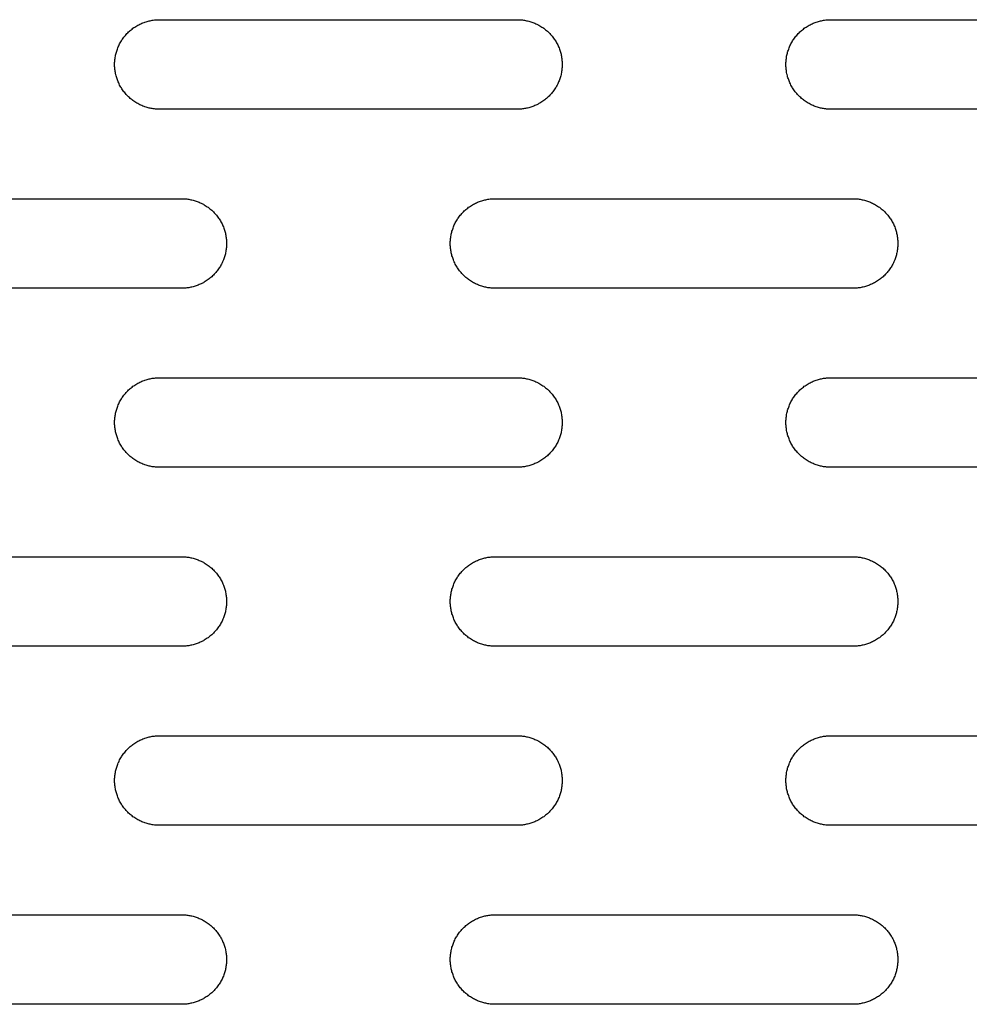
# Model space of a CAD drawing. Units: millimetres. Extents: x -3882 to 3704, y -1750 to 1750.
# Drawn here: x 314 to 420, y 15 to 125 of the extents above; entities that cross this region are included whole.
import ezdxf

# ---------------------------------------------------------------- set-up
doc = ezdxf.new("R2010")
doc.units = ezdxf.units.MM
doc.layers.add('FIT2004EZ', color=30, linetype='Continuous', true_color=0xff7f00)

msp = doc.modelspace()

# ---------------------------------------------------------------- linework, layer by layer
at = {"layer": 'FIT2004EZ', "color": 30, "lineweight": -3, "true_color": 0xff7f00}
for points in [[(330, 115), (329.89, 115), (329.78, 115), (329.66, 115.01), (329.55, 115.02), (329.44, 115.03), (329.32, 115.05), (329.21, 115.06), (329.09, 115.08), (328.97, 115.11), (328.86, 115.13), (328.74, 115.16), (328.62, 115.19), (328.51, 115.23), (328.39, 115.27), (328.28, 115.31), (328.16, 115.35), (328.04, 115.4), (327.93, 115.45), (327.82, 115.5), (327.7, 115.56), (327.59, 115.62), (327.48, 115.68), (327.37, 115.75), (327.26, 115.82), (327.16, 115.89), (327.05, 115.96), (326.95, 116.04), (326.85, 116.12), (326.75, 116.2), (326.65, 116.29), (326.56, 116.37), (326.46, 116.46), (326.37, 116.56), (326.29, 116.65), (326.2, 116.75), (326.12, 116.85), (326.04, 116.95), (325.96, 117.05), (325.89, 117.16), (325.82, 117.26), (325.75, 117.37), (325.68, 117.48), (325.62, 117.59), (325.56, 117.7), (325.5, 117.82), (325.45, 117.93), (325.4, 118.04), (325.35, 118.16), (325.31, 118.28), (325.27, 118.39), (325.23, 118.51), (325.19, 118.62), (325.16, 118.74), (325.13, 118.86), (325.11, 118.97), (325.08, 119.09), (325.06, 119.21), (325.05, 119.32), (325.03, 119.44), (325.02, 119.55), (325.01, 119.66), (325, 119.78), (325, 119.89), (325, 120), (325, 120.11), (325, 120.22), (325.01, 120.34), (325.02, 120.45), (325.03, 120.56), (325.05, 120.68), (325.06, 120.79), (325.08, 120.91), (325.11, 121.03), (325.13, 121.14), (325.16, 121.26), (325.19, 121.38), (325.23, 121.49), (325.27, 121.61), (325.31, 121.72), (325.35, 121.84), (325.4, 121.96), (325.45, 122.07), (325.5, 122.18), (325.56, 122.3), (325.62, 122.41), (325.68, 122.52), (325.75, 122.63), (325.82, 122.74), (325.89, 122.84), (325.96, 122.95), (326.04, 123.05), (326.12, 123.15), (326.2, 123.25), (326.29, 123.35), (326.37, 123.44), (326.46, 123.54), (326.56, 123.63), (326.65, 123.71), (326.75, 123.8), (326.85, 123.88), (326.95, 123.96), (327.05, 124.04), (327.16, 124.11), (327.26, 124.18), (327.37, 124.25), (327.48, 124.32), (327.59, 124.38), (327.7, 124.44), (327.82, 124.5), (327.93, 124.55), (328.04, 124.6), (328.16, 124.65), (328.28, 124.69), (328.39, 124.73), (328.51, 124.77), (328.62, 124.81), (328.74, 124.84), (328.86, 124.87), (328.97, 124.89), (329.09, 124.92), (329.21, 124.94), (329.32, 124.95), (329.44, 124.97), (329.55, 124.98), (329.66, 124.99), (329.78, 125), (329.89, 125), (330, 125)], [(330, 125), (370, 125)], [(370, 125), (370.11, 125), (370.22, 125), (370.34, 124.99), (370.45, 124.98), (370.56, 124.97), (370.68, 124.95), (370.79, 124.94), (370.91, 124.92), (371.03, 124.89), (371.14, 124.87), (371.26, 124.84), (371.38, 124.81), (371.49, 124.77), (371.61, 124.73), (371.72, 124.69), (371.84, 124.65), (371.96, 124.6), (372.07, 124.55), (372.18, 124.5), (372.3, 124.44), (372.41, 124.38), (372.52, 124.32), (372.63, 124.25), (372.74, 124.18), (372.84, 124.11), (372.95, 124.04), (373.05, 123.96), (373.15, 123.88), (373.25, 123.8), (373.35, 123.71), (373.44, 123.63), (373.54, 123.54), (373.63, 123.44), (373.71, 123.35), (373.8, 123.25), (373.88, 123.15), (373.96, 123.05), (374.04, 122.95), (374.11, 122.84), (374.18, 122.74), (374.25, 122.63), (374.32, 122.52), (374.38, 122.41), (374.44, 122.3), (374.5, 122.18), (374.55, 122.07), (374.6, 121.96), (374.65, 121.84), (374.69, 121.72), (374.73, 121.61), (374.77, 121.49), (374.81, 121.38), (374.84, 121.26), (374.87, 121.14), (374.89, 121.03), (374.92, 120.91), (374.94, 120.79), (374.95, 120.68), (374.97, 120.56), (374.98, 120.45), (374.99, 120.34), (375, 120.22), (375, 120.11), (375, 120), (375, 119.89), (375, 119.78), (374.99, 119.66), (374.98, 119.55), (374.97, 119.44), (374.95, 119.32), (374.94, 119.21), (374.92, 119.09), (374.89, 118.97), (374.87, 118.86), (374.84, 118.74), (374.81, 118.62), (374.77, 118.51), (374.73, 118.39), (374.69, 118.28), (374.65, 118.16), (374.6, 118.04), (374.55, 117.93), (374.5, 117.82), (374.44, 117.7), (374.38, 117.59), (374.32, 117.48), (374.25, 117.37), (374.18, 117.26), (374.11, 117.16), (374.04, 117.05), (373.96, 116.95), (373.88, 116.85), (373.8, 116.75), (373.71, 116.65), (373.63, 116.56), (373.54, 116.46), (373.44, 116.37), (373.35, 116.29), (373.25, 116.2), (373.15, 116.12), (373.05, 116.04), (372.95, 115.96), (372.84, 115.89), (372.74, 115.82), (372.63, 115.75), (372.52, 115.68), (372.41, 115.62), (372.3, 115.56), (372.18, 115.5), (372.07, 115.45), (371.96, 115.4), (371.84, 115.35), (371.72, 115.31), (371.61, 115.27), (371.49, 115.23), (371.38, 115.19), (371.26, 115.16), (371.14, 115.13), (371.03, 115.11), (370.91, 115.08), (370.79, 115.06), (370.68, 115.05), (370.56, 115.03), (370.45, 115.02), (370.34, 115.01), (370.22, 115), (370.11, 115), (370, 115)], [(405, 115), (404.89, 115), (404.78, 115), (404.66, 115.01), (404.55, 115.02), (404.44, 115.03), (404.32, 115.05), (404.21, 115.06), (404.09, 115.08), (403.97, 115.11), (403.86, 115.13), (403.74, 115.16), (403.62, 115.19), (403.51, 115.23), (403.39, 115.27), (403.28, 115.31), (403.16, 115.35), (403.04, 115.4), (402.93, 115.45), (402.82, 115.5), (402.7, 115.56), (402.59, 115.62), (402.48, 115.68), (402.37, 115.75), (402.26, 115.82), (402.16, 115.89), (402.05, 115.96), (401.95, 116.04), (401.85, 116.12), (401.75, 116.2), (401.65, 116.29), (401.56, 116.37), (401.46, 116.46), (401.37, 116.56), (401.29, 116.65), (401.2, 116.75), (401.12, 116.85), (401.04, 116.95), (400.96, 117.05), (400.89, 117.16), (400.82, 117.26), (400.75, 117.37), (400.68, 117.48), (400.62, 117.59), (400.56, 117.7), (400.5, 117.82), (400.45, 117.93), (400.4, 118.04), (400.35, 118.16), (400.31, 118.28), (400.27, 118.39), (400.23, 118.51), (400.19, 118.62), (400.16, 118.74), (400.13, 118.86), (400.11, 118.97), (400.08, 119.09), (400.06, 119.21), (400.05, 119.32), (400.03, 119.44), (400.02, 119.55), (400.01, 119.66), (400, 119.78), (400, 119.89), (400, 120), (400, 120.11), (400, 120.22), (400.01, 120.34), (400.02, 120.45), (400.03, 120.56), (400.05, 120.68), (400.06, 120.79), (400.08, 120.91), (400.11, 121.03), (400.13, 121.14), (400.16, 121.26), (400.19, 121.38), (400.23, 121.49), (400.27, 121.61), (400.31, 121.72), (400.35, 121.84), (400.4, 121.96), (400.45, 122.07), (400.5, 122.18), (400.56, 122.3), (400.62, 122.41), (400.68, 122.52), (400.75, 122.63), (400.82, 122.74), (400.89, 122.84), (400.96, 122.95), (401.04, 123.05), (401.12, 123.15), (401.2, 123.25), (401.29, 123.35), (401.37, 123.44), (401.46, 123.54), (401.56, 123.63), (401.65, 123.71), (401.75, 123.8), (401.85, 123.88), (401.95, 123.96), (402.05, 124.04), (402.16, 124.11), (402.26, 124.18), (402.37, 124.25), (402.48, 124.32), (402.59, 124.38), (402.7, 124.44), (402.82, 124.5), (402.93, 124.55), (403.04, 124.6), (403.16, 124.65), (403.28, 124.69), (403.39, 124.73), (403.51, 124.77), (403.62, 124.81), (403.74, 124.84), (403.86, 124.87), (403.97, 124.89), (404.09, 124.92), (404.21, 124.94), (404.32, 124.95), (404.44, 124.97), (404.55, 124.98), (404.66, 124.99), (404.78, 125), (404.89, 125), (405, 125)], [(405, 125), (445, 125)], [(370, 115), (330, 115)], [(445, 115), (405, 115)], [(292.5, 105), (332.5, 105)], [(332.5, 105), (332.61, 105), (332.72, 105), (332.84, 104.99), (332.95, 104.98), (333.06, 104.97), (333.18, 104.95), (333.29, 104.94), (333.41, 104.92), (333.53, 104.89), (333.64, 104.87), (333.76, 104.84), (333.88, 104.81), (333.99, 104.77), (334.11, 104.73), (334.22, 104.69), (334.34, 104.65), (334.46, 104.6), (334.57, 104.55), (334.68, 104.5), (334.8, 104.44), (334.91, 104.38), (335.02, 104.32), (335.13, 104.25), (335.24, 104.18), (335.34, 104.11), (335.45, 104.04), (335.55, 103.96), (335.65, 103.88), (335.75, 103.8), (335.85, 103.71), (335.94, 103.63), (336.04, 103.54), (336.13, 103.44), (336.21, 103.35), (336.3, 103.25), (336.38, 103.15), (336.46, 103.05), (336.54, 102.95), (336.61, 102.84), (336.68, 102.74), (336.75, 102.63), (336.82, 102.52), (336.88, 102.41), (336.94, 102.3), (337, 102.18), (337.05, 102.07), (337.1, 101.96), (337.15, 101.84), (337.19, 101.72), (337.23, 101.61), (337.27, 101.49), (337.31, 101.38), (337.34, 101.26), (337.37, 101.14), (337.39, 101.03), (337.42, 100.91), (337.44, 100.79), (337.45, 100.68), (337.47, 100.56), (337.48, 100.45), (337.49, 100.34), (337.5, 100.22), (337.5, 100.11), (337.5, 100), (337.5, 99.89), (337.5, 99.78), (337.49, 99.66), (337.48, 99.55), (337.47, 99.44), (337.45, 99.32), (337.44, 99.21), (337.42, 99.09), (337.39, 98.97), (337.37, 98.86), (337.34, 98.74), (337.31, 98.62), (337.27, 98.51), (337.23, 98.39), (337.19, 98.28), (337.15, 98.16), (337.1, 98.04), (337.05, 97.93), (337, 97.82), (336.94, 97.7), (336.88, 97.59), (336.82, 97.48), (336.75, 97.37), (336.68, 97.26), (336.61, 97.16), (336.54, 97.05), (336.46, 96.95), (336.38, 96.85), (336.3, 96.75), (336.21, 96.65), (336.13, 96.56), (336.04, 96.46), (335.94, 96.37), (335.85, 96.29), (335.75, 96.2), (335.65, 96.12), (335.55, 96.04), (335.45, 95.96), (335.34, 95.89), (335.24, 95.82), (335.13, 95.75), (335.02, 95.68), (334.91, 95.62), (334.8, 95.56), (334.68, 95.5), (334.57, 95.45), (334.46, 95.4), (334.34, 95.35), (334.22, 95.31), (334.11, 95.27), (333.99, 95.23), (333.88, 95.19), (333.76, 95.16), (333.64, 95.13), (333.53, 95.11), (333.41, 95.08), (333.29, 95.06), (333.18, 95.05), (333.06, 95.03), (332.95, 95.02), (332.84, 95.01), (332.72, 95), (332.61, 95), (332.5, 95)], [(367.5, 95), (367.39, 95), (367.28, 95), (367.16, 95.01), (367.05, 95.02), (366.94, 95.03), (366.82, 95.05), (366.71, 95.06), (366.59, 95.08), (366.47, 95.11), (366.36, 95.13), (366.24, 95.16), (366.12, 95.19), (366.01, 95.23), (365.89, 95.27), (365.78, 95.31), (365.66, 95.35), (365.54, 95.4), (365.43, 95.45), (365.32, 95.5), (365.2, 95.56), (365.09, 95.62), (364.98, 95.68), (364.87, 95.75), (364.76, 95.82), (364.66, 95.89), (364.55, 95.96), (364.45, 96.04), (364.35, 96.12), (364.25, 96.2), (364.15, 96.29), (364.06, 96.37), (363.96, 96.46), (363.87, 96.56), (363.79, 96.65), (363.7, 96.75), (363.62, 96.85), (363.54, 96.95), (363.46, 97.05), (363.39, 97.16), (363.32, 97.26), (363.25, 97.37), (363.18, 97.48), (363.12, 97.59), (363.06, 97.7), (363, 97.82), (362.95, 97.93), (362.9, 98.04), (362.85, 98.16), (362.81, 98.28), (362.77, 98.39), (362.73, 98.51), (362.69, 98.62), (362.66, 98.74), (362.63, 98.86), (362.61, 98.97), (362.58, 99.09), (362.56, 99.21), (362.55, 99.32), (362.53, 99.44), (362.52, 99.55), (362.51, 99.66), (362.5, 99.78), (362.5, 99.89), (362.5, 100), (362.5, 100.11), (362.5, 100.22), (362.51, 100.34), (362.52, 100.45), (362.53, 100.56), (362.55, 100.68), (362.56, 100.79), (362.58, 100.91), (362.61, 101.03), (362.63, 101.14), (362.66, 101.26), (362.69, 101.38), (362.73, 101.49), (362.77, 101.61), (362.81, 101.72), (362.85, 101.84), (362.9, 101.96), (362.95, 102.07), (363, 102.18), (363.06, 102.3), (363.12, 102.41), (363.18, 102.52), (363.25, 102.63), (363.32, 102.74), (363.39, 102.84), (363.46, 102.95), (363.54, 103.05), (363.62, 103.15), (363.7, 103.25), (363.79, 103.35), (363.87, 103.44), (363.96, 103.54), (364.06, 103.63), (364.15, 103.71), (364.25, 103.8), (364.35, 103.88), (364.45, 103.96), (364.55, 104.04), (364.66, 104.11), (364.76, 104.18), (364.87, 104.25), (364.98, 104.32), (365.09, 104.38), (365.2, 104.44), (365.32, 104.5), (365.43, 104.55), (365.54, 104.6), (365.66, 104.65), (365.78, 104.69), (365.89, 104.73), (366.01, 104.77), (366.12, 104.81), (366.24, 104.84), (366.36, 104.87), (366.47, 104.89), (366.59, 104.92), (366.71, 104.94), (366.82, 104.95), (366.94, 104.97), (367.05, 104.98), (367.16, 104.99), (367.28, 105), (367.39, 105), (367.5, 105)], [(367.5, 105), (407.5, 105)], [(407.5, 105), (407.61, 105), (407.72, 105), (407.84, 104.99), (407.95, 104.98), (408.06, 104.97), (408.18, 104.95), (408.29, 104.94), (408.41, 104.92), (408.53, 104.89), (408.64, 104.87), (408.76, 104.84), (408.88, 104.81), (408.99, 104.77), (409.11, 104.73), (409.22, 104.69), (409.34, 104.65), (409.46, 104.6), (409.57, 104.55), (409.68, 104.5), (409.8, 104.44), (409.91, 104.38), (410.02, 104.32), (410.13, 104.25), (410.24, 104.18), (410.34, 104.11), (410.45, 104.04), (410.55, 103.96), (410.65, 103.88), (410.75, 103.8), (410.85, 103.71), (410.94, 103.63), (411.04, 103.54), (411.13, 103.44), (411.21, 103.35), (411.3, 103.25), (411.38, 103.15), (411.46, 103.05), (411.54, 102.95), (411.61, 102.84), (411.68, 102.74), (411.75, 102.63), (411.82, 102.52), (411.88, 102.41), (411.94, 102.3), (412, 102.18), (412.05, 102.07), (412.1, 101.96), (412.15, 101.84), (412.19, 101.72), (412.23, 101.61), (412.27, 101.49), (412.31, 101.38), (412.34, 101.26), (412.37, 101.14), (412.39, 101.03), (412.42, 100.91), (412.44, 100.79), (412.45, 100.68), (412.47, 100.56), (412.48, 100.45), (412.49, 100.34), (412.5, 100.22), (412.5, 100.11), (412.5, 100), (412.5, 99.89), (412.5, 99.78), (412.49, 99.66), (412.48, 99.55), (412.47, 99.44), (412.45, 99.32), (412.44, 99.21), (412.42, 99.09), (412.39, 98.97), (412.37, 98.86), (412.34, 98.74), (412.31, 98.62), (412.27, 98.51), (412.23, 98.39), (412.19, 98.28), (412.15, 98.16), (412.1, 98.04), (412.05, 97.93), (412, 97.82), (411.94, 97.7), (411.88, 97.59), (411.82, 97.48), (411.75, 97.37), (411.68, 97.26), (411.61, 97.16), (411.54, 97.05), (411.46, 96.95), (411.38, 96.85), (411.3, 96.75), (411.21, 96.65), (411.13, 96.56), (411.04, 96.46), (410.94, 96.37), (410.85, 96.29), (410.75, 96.2), (410.65, 96.12), (410.55, 96.04), (410.45, 95.96), (410.34, 95.89), (410.24, 95.82), (410.13, 95.75), (410.02, 95.68), (409.91, 95.62), (409.8, 95.56), (409.68, 95.5), (409.57, 95.45), (409.46, 95.4), (409.34, 95.35), (409.22, 95.31), (409.11, 95.27), (408.99, 95.23), (408.88, 95.19), (408.76, 95.16), (408.64, 95.13), (408.53, 95.11), (408.41, 95.08), (408.29, 95.06), (408.18, 95.05), (408.06, 95.03), (407.95, 95.02), (407.84, 95.01), (407.72, 95), (407.61, 95), (407.5, 95)], [(332.5, 95), (292.5, 95)], [(407.5, 95), (367.5, 95)], [(330, 75), (329.89, 75), (329.78, 75), (329.66, 75.01), (329.55, 75.02), (329.44, 75.03), (329.32, 75.05), (329.21, 75.06), (329.09, 75.08), (328.97, 75.11), (328.86, 75.13), (328.74, 75.16), (328.62, 75.19), (328.51, 75.23), (328.39, 75.27), (328.28, 75.31), (328.16, 75.35), (328.04, 75.4), (327.93, 75.45), (327.82, 75.5), (327.7, 75.56), (327.59, 75.62), (327.48, 75.68), (327.37, 75.75), (327.26, 75.82), (327.16, 75.89), (327.05, 75.96), (326.95, 76.04), (326.85, 76.12), (326.75, 76.2), (326.65, 76.29), (326.56, 76.37), (326.46, 76.46), (326.37, 76.56), (326.29, 76.65), (326.2, 76.75), (326.12, 76.85), (326.04, 76.95), (325.96, 77.05), (325.89, 77.16), (325.82, 77.26), (325.75, 77.37), (325.68, 77.48), (325.62, 77.59), (325.56, 77.7), (325.5, 77.82), (325.45, 77.93), (325.4, 78.04), (325.35, 78.16), (325.31, 78.28), (325.27, 78.39), (325.23, 78.51), (325.19, 78.62), (325.16, 78.74), (325.13, 78.86), (325.11, 78.97), (325.08, 79.09), (325.06, 79.21), (325.05, 79.32), (325.03, 79.44), (325.02, 79.55), (325.01, 79.66), (325, 79.78), (325, 79.89), (325, 80), (325, 80.11), (325, 80.22), (325.01, 80.34), (325.02, 80.45), (325.03, 80.56), (325.05, 80.68), (325.06, 80.79), (325.08, 80.91), (325.11, 81.03), (325.13, 81.14), (325.16, 81.26), (325.19, 81.38), (325.23, 81.49), (325.27, 81.61), (325.31, 81.72), (325.35, 81.84), (325.4, 81.96), (325.45, 82.07), (325.5, 82.18), (325.56, 82.3), (325.62, 82.41), (325.68, 82.52), (325.75, 82.63), (325.82, 82.74), (325.89, 82.84), (325.96, 82.95), (326.04, 83.05), (326.12, 83.15), (326.2, 83.25), (326.29, 83.35), (326.37, 83.44), (326.46, 83.54), (326.56, 83.63), (326.65, 83.71), (326.75, 83.8), (326.85, 83.88), (326.95, 83.96), (327.05, 84.04), (327.16, 84.11), (327.26, 84.18), (327.37, 84.25), (327.48, 84.32), (327.59, 84.38), (327.7, 84.44), (327.82, 84.5), (327.93, 84.55), (328.04, 84.6), (328.16, 84.65), (328.28, 84.69), (328.39, 84.73), (328.51, 84.77), (328.62, 84.81), (328.74, 84.84), (328.86, 84.87), (328.97, 84.89), (329.09, 84.92), (329.21, 84.94), (329.32, 84.95), (329.44, 84.97), (329.55, 84.98), (329.66, 84.99), (329.78, 85), (329.89, 85), (330, 85)], [(330, 85), (370, 85)], [(370, 85), (370.11, 85), (370.22, 85), (370.34, 84.99), (370.45, 84.98), (370.56, 84.97), (370.68, 84.95), (370.79, 84.94), (370.91, 84.92), (371.03, 84.89), (371.14, 84.87), (371.26, 84.84), (371.38, 84.81), (371.49, 84.77), (371.61, 84.73), (371.72, 84.69), (371.84, 84.65), (371.96, 84.6), (372.07, 84.55), (372.18, 84.5), (372.3, 84.44), (372.41, 84.38), (372.52, 84.32), (372.63, 84.25), (372.74, 84.18), (372.84, 84.11), (372.95, 84.04), (373.05, 83.96), (373.15, 83.88), (373.25, 83.8), (373.35, 83.71), (373.44, 83.63), (373.54, 83.54), (373.63, 83.44), (373.71, 83.35), (373.8, 83.25), (373.88, 83.15), (373.96, 83.05), (374.04, 82.95), (374.11, 82.84), (374.18, 82.74), (374.25, 82.63), (374.32, 82.52), (374.38, 82.41), (374.44, 82.3), (374.5, 82.18), (374.55, 82.07), (374.6, 81.96), (374.65, 81.84), (374.69, 81.72), (374.73, 81.61), (374.77, 81.49), (374.81, 81.38), (374.84, 81.26), (374.87, 81.14), (374.89, 81.03), (374.92, 80.91), (374.94, 80.79), (374.95, 80.68), (374.97, 80.56), (374.98, 80.45), (374.99, 80.34), (375, 80.22), (375, 80.11), (375, 80), (375, 79.89), (375, 79.78), (374.99, 79.66), (374.98, 79.55), (374.97, 79.44), (374.95, 79.32), (374.94, 79.21), (374.92, 79.09), (374.89, 78.97), (374.87, 78.86), (374.84, 78.74), (374.81, 78.62), (374.77, 78.51), (374.73, 78.39), (374.69, 78.28), (374.65, 78.16), (374.6, 78.04), (374.55, 77.93), (374.5, 77.82), (374.44, 77.7), (374.38, 77.59), (374.32, 77.48), (374.25, 77.37), (374.18, 77.26), (374.11, 77.16), (374.04, 77.05), (373.96, 76.95), (373.88, 76.85), (373.8, 76.75), (373.71, 76.65), (373.63, 76.56), (373.54, 76.46), (373.44, 76.37), (373.35, 76.29), (373.25, 76.2), (373.15, 76.12), (373.05, 76.04), (372.95, 75.96), (372.84, 75.89), (372.74, 75.82), (372.63, 75.75), (372.52, 75.68), (372.41, 75.62), (372.3, 75.56), (372.18, 75.5), (372.07, 75.45), (371.96, 75.4), (371.84, 75.35), (371.72, 75.31), (371.61, 75.27), (371.49, 75.23), (371.38, 75.19), (371.26, 75.16), (371.14, 75.13), (371.03, 75.11), (370.91, 75.08), (370.79, 75.06), (370.68, 75.05), (370.56, 75.03), (370.45, 75.02), (370.34, 75.01), (370.22, 75), (370.11, 75), (370, 75)], [(405, 75), (404.89, 75), (404.78, 75), (404.66, 75.01), (404.55, 75.02), (404.44, 75.03), (404.32, 75.05), (404.21, 75.06), (404.09, 75.08), (403.97, 75.11), (403.86, 75.13), (403.74, 75.16), (403.62, 75.19), (403.51, 75.23), (403.39, 75.27), (403.28, 75.31), (403.16, 75.35), (403.04, 75.4), (402.93, 75.45), (402.82, 75.5), (402.7, 75.56), (402.59, 75.62), (402.48, 75.68), (402.37, 75.75), (402.26, 75.82), (402.16, 75.89), (402.05, 75.96), (401.95, 76.04), (401.85, 76.12), (401.75, 76.2), (401.65, 76.29), (401.56, 76.37), (401.46, 76.46), (401.37, 76.56), (401.29, 76.65), (401.2, 76.75), (401.12, 76.85), (401.04, 76.95), (400.96, 77.05), (400.89, 77.16), (400.82, 77.26), (400.75, 77.37), (400.68, 77.48), (400.62, 77.59), (400.56, 77.7), (400.5, 77.82), (400.45, 77.93), (400.4, 78.04), (400.35, 78.16), (400.31, 78.28), (400.27, 78.39), (400.23, 78.51), (400.19, 78.62), (400.16, 78.74), (400.13, 78.86), (400.11, 78.97), (400.08, 79.09), (400.06, 79.21), (400.05, 79.32), (400.03, 79.44), (400.02, 79.55), (400.01, 79.66), (400, 79.78), (400, 79.89), (400, 80), (400, 80.11), (400, 80.22), (400.01, 80.34), (400.02, 80.45), (400.03, 80.56), (400.05, 80.68), (400.06, 80.79), (400.08, 80.91), (400.11, 81.03), (400.13, 81.14), (400.16, 81.26), (400.19, 81.38), (400.23, 81.49), (400.27, 81.61), (400.31, 81.72), (400.35, 81.84), (400.4, 81.96), (400.45, 82.07), (400.5, 82.18), (400.56, 82.3), (400.62, 82.41), (400.68, 82.52), (400.75, 82.63), (400.82, 82.74), (400.89, 82.84), (400.96, 82.95), (401.04, 83.05), (401.12, 83.15), (401.2, 83.25), (401.29, 83.35), (401.37, 83.44), (401.46, 83.54), (401.56, 83.63), (401.65, 83.71), (401.75, 83.8), (401.85, 83.88), (401.95, 83.96), (402.05, 84.04), (402.16, 84.11), (402.26, 84.18), (402.37, 84.25), (402.48, 84.32), (402.59, 84.38), (402.7, 84.44), (402.82, 84.5), (402.93, 84.55), (403.04, 84.6), (403.16, 84.65), (403.28, 84.69), (403.39, 84.73), (403.51, 84.77), (403.62, 84.81), (403.74, 84.84), (403.86, 84.87), (403.97, 84.89), (404.09, 84.92), (404.21, 84.94), (404.32, 84.95), (404.44, 84.97), (404.55, 84.98), (404.66, 84.99), (404.78, 85), (404.89, 85), (405, 85)], [(405, 85), (445, 85)], [(370, 75), (330, 75)], [(445, 75), (405, 75)], [(292.5, 65), (332.5, 65)], [(332.5, 65), (332.61, 65), (332.72, 65), (332.84, 64.99), (332.95, 64.98), (333.06, 64.97), (333.18, 64.95), (333.29, 64.94), (333.41, 64.92), (333.53, 64.89), (333.64, 64.87), (333.76, 64.84), (333.88, 64.81), (333.99, 64.77), (334.11, 64.73), (334.22, 64.69), (334.34, 64.65), (334.46, 64.6), (334.57, 64.55), (334.68, 64.5), (334.8, 64.44), (334.91, 64.38), (335.02, 64.32), (335.13, 64.25), (335.24, 64.18), (335.34, 64.11), (335.45, 64.04), (335.55, 63.96), (335.65, 63.88), (335.75, 63.8), (335.85, 63.71), (335.94, 63.63), (336.04, 63.54), (336.13, 63.44), (336.21, 63.35), (336.3, 63.25), (336.38, 63.15), (336.46, 63.05), (336.54, 62.95), (336.61, 62.84), (336.68, 62.74), (336.75, 62.63), (336.82, 62.52), (336.88, 62.41), (336.94, 62.3), (337, 62.18), (337.05, 62.07), (337.1, 61.96), (337.15, 61.84), (337.19, 61.72), (337.23, 61.61), (337.27, 61.49), (337.31, 61.38), (337.34, 61.26), (337.37, 61.14), (337.39, 61.03), (337.42, 60.91), (337.44, 60.79), (337.45, 60.68), (337.47, 60.56), (337.48, 60.45), (337.49, 60.34), (337.5, 60.22), (337.5, 60.11), (337.5, 60), (337.5, 59.89), (337.5, 59.78), (337.49, 59.66), (337.48, 59.55), (337.47, 59.44), (337.45, 59.32), (337.44, 59.21), (337.42, 59.09), (337.39, 58.97), (337.37, 58.86), (337.34, 58.74), (337.31, 58.62), (337.27, 58.51), (337.23, 58.39), (337.19, 58.28), (337.15, 58.16), (337.1, 58.04), (337.05, 57.93), (337, 57.82), (336.94, 57.7), (336.88, 57.59), (336.82, 57.48), (336.75, 57.37), (336.68, 57.26), (336.61, 57.16), (336.54, 57.05), (336.46, 56.95), (336.38, 56.85), (336.3, 56.75), (336.21, 56.65), (336.13, 56.56), (336.04, 56.46), (335.94, 56.37), (335.85, 56.29), (335.75, 56.2), (335.65, 56.12), (335.55, 56.04), (335.45, 55.96), (335.34, 55.89), (335.24, 55.82), (335.13, 55.75), (335.02, 55.68), (334.91, 55.62), (334.8, 55.56), (334.68, 55.5), (334.57, 55.45), (334.46, 55.4), (334.34, 55.35), (334.22, 55.31), (334.11, 55.27), (333.99, 55.23), (333.88, 55.19), (333.76, 55.16), (333.64, 55.13), (333.53, 55.11), (333.41, 55.08), (333.29, 55.06), (333.18, 55.05), (333.06, 55.03), (332.95, 55.02), (332.84, 55.01), (332.72, 55), (332.61, 55), (332.5, 55)], [(367.5, 55), (367.39, 55), (367.28, 55), (367.16, 55.01), (367.05, 55.02), (366.94, 55.03), (366.82, 55.05), (366.71, 55.06), (366.59, 55.08), (366.47, 55.11), (366.36, 55.13), (366.24, 55.16), (366.12, 55.19), (366.01, 55.23), (365.89, 55.27), (365.78, 55.31), (365.66, 55.35), (365.54, 55.4), (365.43, 55.45), (365.32, 55.5), (365.2, 55.56), (365.09, 55.62), (364.98, 55.68), (364.87, 55.75), (364.76, 55.82), (364.66, 55.89), (364.55, 55.96), (364.45, 56.04), (364.35, 56.12), (364.25, 56.2), (364.15, 56.29), (364.06, 56.37), (363.96, 56.46), (363.87, 56.56), (363.79, 56.65), (363.7, 56.75), (363.62, 56.85), (363.54, 56.95), (363.46, 57.05), (363.39, 57.16), (363.32, 57.26), (363.25, 57.37), (363.18, 57.48), (363.12, 57.59), (363.06, 57.7), (363, 57.82), (362.95, 57.93), (362.9, 58.04), (362.85, 58.16), (362.81, 58.28), (362.77, 58.39), (362.73, 58.51), (362.69, 58.62), (362.66, 58.74), (362.63, 58.86), (362.61, 58.97), (362.58, 59.09), (362.56, 59.21), (362.55, 59.32), (362.53, 59.44), (362.52, 59.55), (362.51, 59.66), (362.5, 59.78), (362.5, 59.89), (362.5, 60), (362.5, 60.11), (362.5, 60.22), (362.51, 60.34), (362.52, 60.45), (362.53, 60.56), (362.55, 60.68), (362.56, 60.79), (362.58, 60.91), (362.61, 61.03), (362.63, 61.14), (362.66, 61.26), (362.69, 61.38), (362.73, 61.49), (362.77, 61.61), (362.81, 61.72), (362.85, 61.84), (362.9, 61.96), (362.95, 62.07), (363, 62.18), (363.06, 62.3), (363.12, 62.41), (363.18, 62.52), (363.25, 62.63), (363.32, 62.74), (363.39, 62.84), (363.46, 62.95), (363.54, 63.05), (363.62, 63.15), (363.7, 63.25), (363.79, 63.35), (363.87, 63.44), (363.96, 63.54), (364.06, 63.63), (364.15, 63.71), (364.25, 63.8), (364.35, 63.88), (364.45, 63.96), (364.55, 64.04), (364.66, 64.11), (364.76, 64.18), (364.87, 64.25), (364.98, 64.32), (365.09, 64.38), (365.2, 64.44), (365.32, 64.5), (365.43, 64.55), (365.54, 64.6), (365.66, 64.65), (365.78, 64.69), (365.89, 64.73), (366.01, 64.77), (366.12, 64.81), (366.24, 64.84), (366.36, 64.87), (366.47, 64.89), (366.59, 64.92), (366.71, 64.94), (366.82, 64.95), (366.94, 64.97), (367.05, 64.98), (367.16, 64.99), (367.28, 65), (367.39, 65), (367.5, 65)], [(367.5, 65), (407.5, 65)], [(407.5, 65), (407.61, 65), (407.72, 65), (407.84, 64.99), (407.95, 64.98), (408.06, 64.97), (408.18, 64.95), (408.29, 64.94), (408.41, 64.92), (408.53, 64.89), (408.64, 64.87), (408.76, 64.84), (408.88, 64.81), (408.99, 64.77), (409.11, 64.73), (409.22, 64.69), (409.34, 64.65), (409.46, 64.6), (409.57, 64.55), (409.68, 64.5), (409.8, 64.44), (409.91, 64.38), (410.02, 64.32), (410.13, 64.25), (410.24, 64.18), (410.34, 64.11), (410.45, 64.04), (410.55, 63.96), (410.65, 63.88), (410.75, 63.8), (410.85, 63.71), (410.94, 63.63), (411.04, 63.54), (411.13, 63.44), (411.21, 63.35), (411.3, 63.25), (411.38, 63.15), (411.46, 63.05), (411.54, 62.95), (411.61, 62.84), (411.68, 62.74), (411.75, 62.63), (411.82, 62.52), (411.88, 62.41), (411.94, 62.3), (412, 62.18), (412.05, 62.07), (412.1, 61.96), (412.15, 61.84), (412.19, 61.72), (412.23, 61.61), (412.27, 61.49), (412.31, 61.38), (412.34, 61.26), (412.37, 61.14), (412.39, 61.03), (412.42, 60.91), (412.44, 60.79), (412.45, 60.68), (412.47, 60.56), (412.48, 60.45), (412.49, 60.34), (412.5, 60.22), (412.5, 60.11), (412.5, 60), (412.5, 59.89), (412.5, 59.78), (412.49, 59.66), (412.48, 59.55), (412.47, 59.44), (412.45, 59.32), (412.44, 59.21), (412.42, 59.09), (412.39, 58.97), (412.37, 58.86), (412.34, 58.74), (412.31, 58.62), (412.27, 58.51), (412.23, 58.39), (412.19, 58.28), (412.15, 58.16), (412.1, 58.04), (412.05, 57.93), (412, 57.82), (411.94, 57.7), (411.88, 57.59), (411.82, 57.48), (411.75, 57.37), (411.68, 57.26), (411.61, 57.16), (411.54, 57.05), (411.46, 56.95), (411.38, 56.85), (411.3, 56.75), (411.21, 56.65), (411.13, 56.56), (411.04, 56.46), (410.94, 56.37), (410.85, 56.29), (410.75, 56.2), (410.65, 56.12), (410.55, 56.04), (410.45, 55.96), (410.34, 55.89), (410.24, 55.82), (410.13, 55.75), (410.02, 55.68), (409.91, 55.62), (409.8, 55.56), (409.68, 55.5), (409.57, 55.45), (409.46, 55.4), (409.34, 55.35), (409.22, 55.31), (409.11, 55.27), (408.99, 55.23), (408.88, 55.19), (408.76, 55.16), (408.64, 55.13), (408.53, 55.11), (408.41, 55.08), (408.29, 55.06), (408.18, 55.05), (408.06, 55.03), (407.95, 55.02), (407.84, 55.01), (407.72, 55), (407.61, 55), (407.5, 55)], [(332.5, 55), (292.5, 55)], [(407.5, 55), (367.5, 55)], [(330, 35), (329.89, 35), (329.78, 35), (329.66, 35.01), (329.55, 35.02), (329.44, 35.03), (329.32, 35.05), (329.21, 35.06), (329.09, 35.08), (328.97, 35.11), (328.86, 35.13), (328.74, 35.16), (328.62, 35.19), (328.51, 35.23), (328.39, 35.27), (328.28, 35.31), (328.16, 35.35), (328.04, 35.4), (327.93, 35.45), (327.82, 35.5), (327.7, 35.56), (327.59, 35.62), (327.48, 35.68), (327.37, 35.75), (327.26, 35.82), (327.16, 35.89), (327.05, 35.96), (326.95, 36.04), (326.85, 36.12), (326.75, 36.2), (326.65, 36.29), (326.56, 36.37), (326.46, 36.46), (326.37, 36.56), (326.29, 36.65), (326.2, 36.75), (326.12, 36.85), (326.04, 36.95), (325.96, 37.05), (325.89, 37.16), (325.82, 37.26), (325.75, 37.37), (325.68, 37.48), (325.62, 37.59), (325.56, 37.7), (325.5, 37.82), (325.45, 37.93), (325.4, 38.04), (325.35, 38.16), (325.31, 38.28), (325.27, 38.39), (325.23, 38.51), (325.19, 38.62), (325.16, 38.74), (325.13, 38.86), (325.11, 38.97), (325.08, 39.09), (325.06, 39.21), (325.05, 39.32), (325.03, 39.44), (325.02, 39.55), (325.01, 39.66), (325, 39.78), (325, 39.89), (325, 40), (325, 40.11), (325, 40.22), (325.01, 40.34), (325.02, 40.45), (325.03, 40.56), (325.05, 40.68), (325.06, 40.79), (325.08, 40.91), (325.11, 41.03), (325.13, 41.14), (325.16, 41.26), (325.19, 41.38), (325.23, 41.49), (325.27, 41.61), (325.31, 41.72), (325.35, 41.84), (325.4, 41.96), (325.45, 42.07), (325.5, 42.18), (325.56, 42.3), (325.62, 42.41), (325.68, 42.52), (325.75, 42.63), (325.82, 42.74), (325.89, 42.84), (325.96, 42.95), (326.04, 43.05), (326.12, 43.15), (326.2, 43.25), (326.29, 43.35), (326.37, 43.44), (326.46, 43.54), (326.56, 43.63), (326.65, 43.71), (326.75, 43.8), (326.85, 43.88), (326.95, 43.96), (327.05, 44.04), (327.16, 44.11), (327.26, 44.18), (327.37, 44.25), (327.48, 44.32), (327.59, 44.38), (327.7, 44.44), (327.82, 44.5), (327.93, 44.55), (328.04, 44.6), (328.16, 44.65), (328.28, 44.69), (328.39, 44.73), (328.51, 44.77), (328.62, 44.81), (328.74, 44.84), (328.86, 44.87), (328.97, 44.89), (329.09, 44.92), (329.21, 44.94), (329.32, 44.95), (329.44, 44.97), (329.55, 44.98), (329.66, 44.99), (329.78, 45), (329.89, 45), (330, 45)], [(330, 45), (370, 45)], [(370, 45), (370.11, 45), (370.22, 45), (370.34, 44.99), (370.45, 44.98), (370.56, 44.97), (370.68, 44.95), (370.79, 44.94), (370.91, 44.92), (371.03, 44.89), (371.14, 44.87), (371.26, 44.84), (371.38, 44.81), (371.49, 44.77), (371.61, 44.73), (371.72, 44.69), (371.84, 44.65), (371.96, 44.6), (372.07, 44.55), (372.18, 44.5), (372.3, 44.44), (372.41, 44.38), (372.52, 44.32), (372.63, 44.25), (372.74, 44.18), (372.84, 44.11), (372.95, 44.04), (373.05, 43.96), (373.15, 43.88), (373.25, 43.8), (373.35, 43.71), (373.44, 43.63), (373.54, 43.54), (373.63, 43.44), (373.71, 43.35), (373.8, 43.25), (373.88, 43.15), (373.96, 43.05), (374.04, 42.95), (374.11, 42.84), (374.18, 42.74), (374.25, 42.63), (374.32, 42.52), (374.38, 42.41), (374.44, 42.3), (374.5, 42.18), (374.55, 42.07), (374.6, 41.96), (374.65, 41.84), (374.69, 41.72), (374.73, 41.61), (374.77, 41.49), (374.81, 41.38), (374.84, 41.26), (374.87, 41.14), (374.89, 41.03), (374.92, 40.91), (374.94, 40.79), (374.95, 40.68), (374.97, 40.56), (374.98, 40.45), (374.99, 40.34), (375, 40.22), (375, 40.11), (375, 40), (375, 39.89), (375, 39.78), (374.99, 39.66), (374.98, 39.55), (374.97, 39.44), (374.95, 39.32), (374.94, 39.21), (374.92, 39.09), (374.89, 38.97), (374.87, 38.86), (374.84, 38.74), (374.81, 38.62), (374.77, 38.51), (374.73, 38.39), (374.69, 38.28), (374.65, 38.16), (374.6, 38.04), (374.55, 37.93), (374.5, 37.82), (374.44, 37.7), (374.38, 37.59), (374.32, 37.48), (374.25, 37.37), (374.18, 37.26), (374.11, 37.16), (374.04, 37.05), (373.96, 36.95), (373.88, 36.85), (373.8, 36.75), (373.71, 36.65), (373.63, 36.56), (373.54, 36.46), (373.44, 36.37), (373.35, 36.29), (373.25, 36.2), (373.15, 36.12), (373.05, 36.04), (372.95, 35.96), (372.84, 35.89), (372.74, 35.82), (372.63, 35.75), (372.52, 35.68), (372.41, 35.62), (372.3, 35.56), (372.18, 35.5), (372.07, 35.45), (371.96, 35.4), (371.84, 35.35), (371.72, 35.31), (371.61, 35.27), (371.49, 35.23), (371.38, 35.19), (371.26, 35.16), (371.14, 35.13), (371.03, 35.11), (370.91, 35.08), (370.79, 35.06), (370.68, 35.05), (370.56, 35.03), (370.45, 35.02), (370.34, 35.01), (370.22, 35), (370.11, 35), (370, 35)], [(405, 35), (404.89, 35), (404.78, 35), (404.66, 35.01), (404.55, 35.02), (404.44, 35.03), (404.32, 35.05), (404.21, 35.06), (404.09, 35.08), (403.97, 35.11), (403.86, 35.13), (403.74, 35.16), (403.62, 35.19), (403.51, 35.23), (403.39, 35.27), (403.28, 35.31), (403.16, 35.35), (403.04, 35.4), (402.93, 35.45), (402.82, 35.5), (402.7, 35.56), (402.59, 35.62), (402.48, 35.68), (402.37, 35.75), (402.26, 35.82), (402.16, 35.89), (402.05, 35.96), (401.95, 36.04), (401.85, 36.12), (401.75, 36.2), (401.65, 36.29), (401.56, 36.37), (401.46, 36.46), (401.37, 36.56), (401.29, 36.65), (401.2, 36.75), (401.12, 36.85), (401.04, 36.95), (400.96, 37.05), (400.89, 37.16), (400.82, 37.26), (400.75, 37.37), (400.68, 37.48), (400.62, 37.59), (400.56, 37.7), (400.5, 37.82), (400.45, 37.93), (400.4, 38.04), (400.35, 38.16), (400.31, 38.28), (400.27, 38.39), (400.23, 38.51), (400.19, 38.62), (400.16, 38.74), (400.13, 38.86), (400.11, 38.97), (400.08, 39.09), (400.06, 39.21), (400.05, 39.32), (400.03, 39.44), (400.02, 39.55), (400.01, 39.66), (400, 39.78), (400, 39.89), (400, 40), (400, 40.11), (400, 40.22), (400.01, 40.34), (400.02, 40.45), (400.03, 40.56), (400.05, 40.68), (400.06, 40.79), (400.08, 40.91), (400.11, 41.03), (400.13, 41.14), (400.16, 41.26), (400.19, 41.38), (400.23, 41.49), (400.27, 41.61), (400.31, 41.72), (400.35, 41.84), (400.4, 41.96), (400.45, 42.07), (400.5, 42.18), (400.56, 42.3), (400.62, 42.41), (400.68, 42.52), (400.75, 42.63), (400.82, 42.74), (400.89, 42.84), (400.96, 42.95), (401.04, 43.05), (401.12, 43.15), (401.2, 43.25), (401.29, 43.35), (401.37, 43.44), (401.46, 43.54), (401.56, 43.63), (401.65, 43.71), (401.75, 43.8), (401.85, 43.88), (401.95, 43.96), (402.05, 44.04), (402.16, 44.11), (402.26, 44.18), (402.37, 44.25), (402.48, 44.32), (402.59, 44.38), (402.7, 44.44), (402.82, 44.5), (402.93, 44.55), (403.04, 44.6), (403.16, 44.65), (403.28, 44.69), (403.39, 44.73), (403.51, 44.77), (403.62, 44.81), (403.74, 44.84), (403.86, 44.87), (403.97, 44.89), (404.09, 44.92), (404.21, 44.94), (404.32, 44.95), (404.44, 44.97), (404.55, 44.98), (404.66, 44.99), (404.78, 45), (404.89, 45), (405, 45)], [(405, 45), (445, 45)], [(370, 35), (330, 35)], [(445, 35), (405, 35)], [(292.5, 25), (332.5, 25)], [(332.5, 25), (332.61, 25), (332.72, 25), (332.84, 24.99), (332.95, 24.98), (333.06, 24.97), (333.18, 24.95), (333.29, 24.94), (333.41, 24.92), (333.53, 24.89), (333.64, 24.87), (333.76, 24.84), (333.88, 24.81), (333.99, 24.77), (334.11, 24.73), (334.22, 24.69), (334.34, 24.65), (334.46, 24.6), (334.57, 24.55), (334.68, 24.5), (334.8, 24.44), (334.91, 24.38), (335.02, 24.32), (335.13, 24.25), (335.24, 24.18), (335.34, 24.11), (335.45, 24.04), (335.55, 23.96), (335.65, 23.88), (335.75, 23.8), (335.85, 23.71), (335.94, 23.63), (336.04, 23.54), (336.13, 23.44), (336.21, 23.35), (336.3, 23.25), (336.38, 23.15), (336.46, 23.05), (336.54, 22.95), (336.61, 22.84), (336.68, 22.74), (336.75, 22.63), (336.82, 22.52), (336.88, 22.41), (336.94, 22.3), (337, 22.18), (337.05, 22.07), (337.1, 21.96), (337.15, 21.84), (337.19, 21.72), (337.23, 21.61), (337.27, 21.49), (337.31, 21.38), (337.34, 21.26), (337.37, 21.14), (337.39, 21.03), (337.42, 20.91), (337.44, 20.79), (337.45, 20.68), (337.47, 20.56), (337.48, 20.45), (337.49, 20.34), (337.5, 20.22), (337.5, 20.11), (337.5, 20), (337.5, 19.89), (337.5, 19.78), (337.49, 19.66), (337.48, 19.55), (337.47, 19.44), (337.45, 19.32), (337.44, 19.21), (337.42, 19.09), (337.39, 18.97), (337.37, 18.86), (337.34, 18.74), (337.31, 18.62), (337.27, 18.51), (337.23, 18.39), (337.19, 18.28), (337.15, 18.16), (337.1, 18.04), (337.05, 17.93), (337, 17.82), (336.94, 17.7), (336.88, 17.59), (336.82, 17.48), (336.75, 17.37), (336.68, 17.26), (336.61, 17.16), (336.54, 17.05), (336.46, 16.95), (336.38, 16.85), (336.3, 16.75), (336.21, 16.65), (336.13, 16.56), (336.04, 16.46), (335.94, 16.37), (335.85, 16.29), (335.75, 16.2), (335.65, 16.12), (335.55, 16.04), (335.45, 15.96), (335.34, 15.89), (335.24, 15.82), (335.13, 15.75), (335.02, 15.68), (334.91, 15.62), (334.8, 15.56), (334.68, 15.5), (334.57, 15.45), (334.46, 15.4), (334.34, 15.35), (334.22, 15.31), (334.11, 15.27), (333.99, 15.23), (333.88, 15.19), (333.76, 15.16), (333.64, 15.13), (333.53, 15.11), (333.41, 15.08), (333.29, 15.06), (333.18, 15.05), (333.06, 15.03), (332.95, 15.02), (332.84, 15.01), (332.72, 15), (332.61, 15), (332.5, 15)], [(367.5, 15), (367.39, 15), (367.28, 15), (367.16, 15.01), (367.05, 15.02), (366.94, 15.03), (366.82, 15.05), (366.71, 15.06), (366.59, 15.08), (366.47, 15.11), (366.36, 15.13), (366.24, 15.16), (366.12, 15.19), (366.01, 15.23), (365.89, 15.27), (365.78, 15.31), (365.66, 15.35), (365.54, 15.4), (365.43, 15.45), (365.32, 15.5), (365.2, 15.56), (365.09, 15.62), (364.98, 15.68), (364.87, 15.75), (364.76, 15.82), (364.66, 15.89), (364.55, 15.96), (364.45, 16.04), (364.35, 16.12), (364.25, 16.2), (364.15, 16.29), (364.06, 16.37), (363.96, 16.46), (363.87, 16.56), (363.79, 16.65), (363.7, 16.75), (363.62, 16.85), (363.54, 16.95), (363.46, 17.05), (363.39, 17.16), (363.32, 17.26), (363.25, 17.37), (363.18, 17.48), (363.12, 17.59), (363.06, 17.7), (363, 17.82), (362.95, 17.93), (362.9, 18.04), (362.85, 18.16), (362.81, 18.28), (362.77, 18.39), (362.73, 18.51), (362.69, 18.62), (362.66, 18.74), (362.63, 18.86), (362.61, 18.97), (362.58, 19.09), (362.56, 19.21), (362.55, 19.32), (362.53, 19.44), (362.52, 19.55), (362.51, 19.66), (362.5, 19.78), (362.5, 19.89), (362.5, 20), (362.5, 20.11), (362.5, 20.22), (362.51, 20.34), (362.52, 20.45), (362.53, 20.56), (362.55, 20.68), (362.56, 20.79), (362.58, 20.91), (362.61, 21.03), (362.63, 21.14), (362.66, 21.26), (362.69, 21.38), (362.73, 21.49), (362.77, 21.61), (362.81, 21.72), (362.85, 21.84), (362.9, 21.96), (362.95, 22.07), (363, 22.18), (363.06, 22.3), (363.12, 22.41), (363.18, 22.52), (363.25, 22.63), (363.32, 22.74), (363.39, 22.84), (363.46, 22.95), (363.54, 23.05), (363.62, 23.15), (363.7, 23.25), (363.79, 23.35), (363.87, 23.44), (363.96, 23.54), (364.06, 23.63), (364.15, 23.71), (364.25, 23.8), (364.35, 23.88), (364.45, 23.96), (364.55, 24.04), (364.66, 24.11), (364.76, 24.18), (364.87, 24.25), (364.98, 24.32), (365.09, 24.38), (365.2, 24.44), (365.32, 24.5), (365.43, 24.55), (365.54, 24.6), (365.66, 24.65), (365.78, 24.69), (365.89, 24.73), (366.01, 24.77), (366.12, 24.81), (366.24, 24.84), (366.36, 24.87), (366.47, 24.89), (366.59, 24.92), (366.71, 24.94), (366.82, 24.95), (366.94, 24.97), (367.05, 24.98), (367.16, 24.99), (367.28, 25), (367.39, 25), (367.5, 25)], [(367.5, 25), (407.5, 25)], [(407.5, 25), (407.61, 25), (407.72, 25), (407.84, 24.99), (407.95, 24.98), (408.06, 24.97), (408.18, 24.95), (408.29, 24.94), (408.41, 24.92), (408.53, 24.89), (408.64, 24.87), (408.76, 24.84), (408.88, 24.81), (408.99, 24.77), (409.11, 24.73), (409.22, 24.69), (409.34, 24.65), (409.46, 24.6), (409.57, 24.55), (409.68, 24.5), (409.8, 24.44), (409.91, 24.38), (410.02, 24.32), (410.13, 24.25), (410.24, 24.18), (410.34, 24.11), (410.45, 24.04), (410.55, 23.96), (410.65, 23.88), (410.75, 23.8), (410.85, 23.71), (410.94, 23.63), (411.04, 23.54), (411.13, 23.44), (411.21, 23.35), (411.3, 23.25), (411.38, 23.15), (411.46, 23.05), (411.54, 22.95), (411.61, 22.84), (411.68, 22.74), (411.75, 22.63), (411.82, 22.52), (411.88, 22.41), (411.94, 22.3), (412, 22.18), (412.05, 22.07), (412.1, 21.96), (412.15, 21.84), (412.19, 21.72), (412.23, 21.61), (412.27, 21.49), (412.31, 21.38), (412.34, 21.26), (412.37, 21.14), (412.39, 21.03), (412.42, 20.91), (412.44, 20.79), (412.45, 20.68), (412.47, 20.56), (412.48, 20.45), (412.49, 20.34), (412.5, 20.22), (412.5, 20.11), (412.5, 20), (412.5, 19.89), (412.5, 19.78), (412.49, 19.66), (412.48, 19.55), (412.47, 19.44), (412.45, 19.32), (412.44, 19.21), (412.42, 19.09), (412.39, 18.97), (412.37, 18.86), (412.34, 18.74), (412.31, 18.62), (412.27, 18.51), (412.23, 18.39), (412.19, 18.28), (412.15, 18.16), (412.1, 18.04), (412.05, 17.93), (412, 17.82), (411.94, 17.7), (411.88, 17.59), (411.82, 17.48), (411.75, 17.37), (411.68, 17.26), (411.61, 17.16), (411.54, 17.05), (411.46, 16.95), (411.38, 16.85), (411.3, 16.75), (411.21, 16.65), (411.13, 16.56), (411.04, 16.46), (410.94, 16.37), (410.85, 16.29), (410.75, 16.2), (410.65, 16.12), (410.55, 16.04), (410.45, 15.96), (410.34, 15.89), (410.24, 15.82), (410.13, 15.75), (410.02, 15.68), (409.91, 15.62), (409.8, 15.56), (409.68, 15.5), (409.57, 15.45), (409.46, 15.4), (409.34, 15.35), (409.22, 15.31), (409.11, 15.27), (408.99, 15.23), (408.88, 15.19), (408.76, 15.16), (408.64, 15.13), (408.53, 15.11), (408.41, 15.08), (408.29, 15.06), (408.18, 15.05), (408.06, 15.03), (407.95, 15.02), (407.84, 15.01), (407.72, 15), (407.61, 15), (407.5, 15)], [(332.5, 15), (292.5, 15)], [(407.5, 15), (367.5, 15)]]:
    msp.add_lwpolyline(points, dxfattribs=at)

doc.saveas('drawing.dxf')
